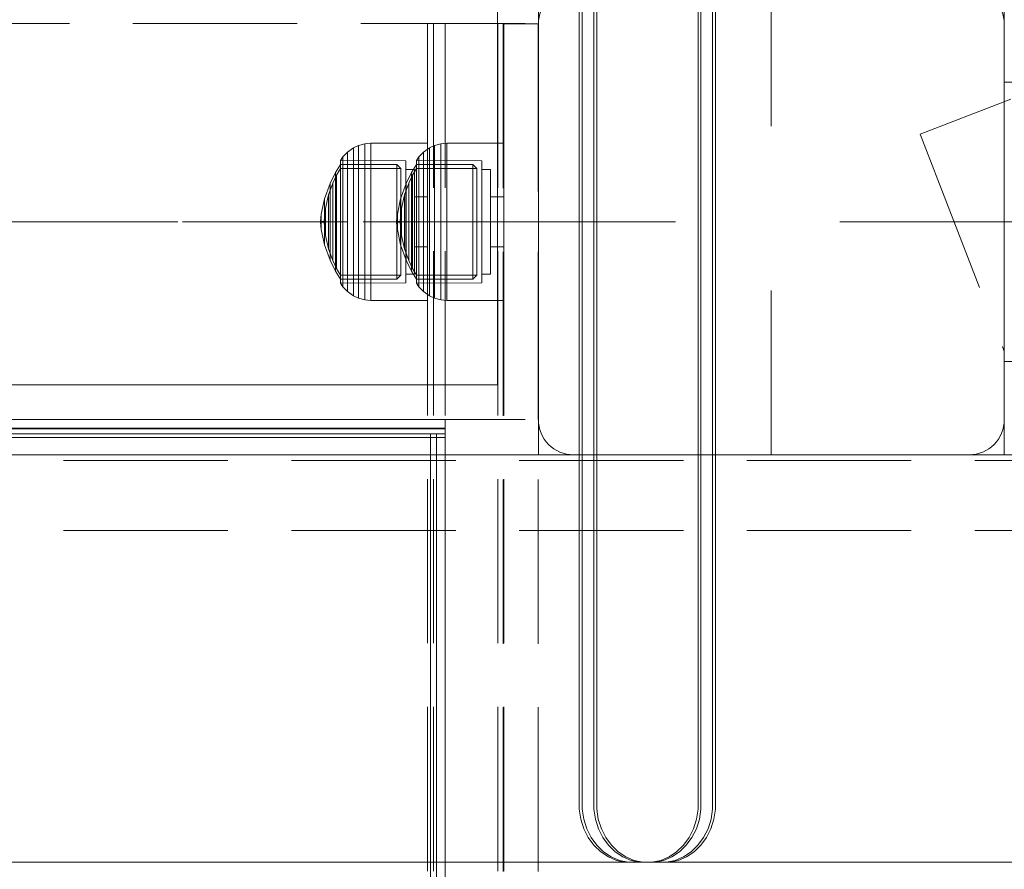
# Model space of a CAD drawing. Units: millimetres. Extents: x -1294 to 6031, y -501 to 7710.
# Drawn here: x 2202 to 2371, y 4176 to 4322 of the extents above; entities that cross this region are included whole.
import ezdxf

# ---------------------------------------------------------------- set-up
doc = ezdxf.new("R2010")
doc.units = ezdxf.units.MM
for name, pattern in [('Dashed', [56.444445, 28.222222, -28.222222]), ('Dot & Dashed', [67.027776, 35.277777, -17.638888, 0, -14.111111]), ('Dotted', [63.499999, 0, -63.499999]), ('Hidden Line', [39.122222, 28.222222, -10.9])]:
    doc.linetypes.add(name, pattern=pattern)
for name, color, linetype, lineweight in [('2D Drafting - General_Pen_No__1', 7, 'Continuous', 20), ('2D Drafting - General_Pen_No__101', 7, 'Continuous', 20), ('2D Drafting - General_Pen_No__62', 7, 'Continuous', 20), ('Interior - Furniture _Pen_No__87', 7, 'Continuous', 20), ('Interior - Furniture _Pen_No__89', 7, 'Continuous', 20), ('Interior - Furniture _Pen_No__90', 7, 'Continuous', 20), ('Structural - Bearing_Pen_No__69', 7, 'Continuous', 20), ('Structural - Bearing_Pen_No__89', 7, 'Continuous', 20), ('Structural - Bearing_Pen_No__90', 7, 'Continuous', 20)]:
    doc.layers.add(name, color=color, linetype=linetype, lineweight=lineweight)
doc.layers.add('Interior - Furniture', color=7, linetype='Continuous')
doc.layers.add('Structural - Bearing', color=7, linetype='Continuous')

# ---------------------------------------------------------------- blocks, each defined once
blk = doc.blocks.new('Slab_2', base_point=(318, -243))
at = {"layer": 'Structural - Bearing_Pen_No__89', "linetype": 'Continuous', "flags": 128}
blk.add_lwpolyline([(318, -243), (243, -243), (243, -318), (-243, -318), (-243, -243), (-318, -243), (-318, 243), (-243, 243), (-243, 318), (243, 318), (243, 243), (318, 243)], close=True, dxfattribs=at)
blk = doc.blocks.new('Slab_3', base_point=(324, -250))
at = {"layer": 'Structural - Bearing_Pen_No__89', "linetype": 'Continuous', "flags": 128}
blk.add_lwpolyline([(324, -250), (256, -250, 0.414214), (250, -256), (250, -324, 0.414214), (256, -330), (324, -330, 0.414214), (330, -324), (330, -256, 0.414214)], format="xyb", close=True, dxfattribs=at)
blk = doc.blocks.new('00_100101_mice_black')
at = {"layer": 'Interior - Furniture _Pen_No__87', "linetype": 'Continuous'}
for p, q in [((6.87, 16.3), (8.87, 17.02)), ((9.53, 17.69), (6.92, 16.76)), ((8.87, 17.02), (11.18, 17.54)), ((9.01, 17.02), (8.87, 17.02)), ((9.29, 17.02), (9.01, 17.02)), ((9.69, 17.02), (9.29, 17.02)), ((12.16, 18.26), (9.53, 17.69)), ((9.65, 17.69), (9.53, 17.69)), ((9.89, 17.69), (9.65, 17.69)), ((10.21, 17.02), (9.69, 17.02)), ((10.24, 17.69), (9.89, 17.69)), ((10.83, 17.02), (10.21, 17.02)), ((10.68, 17.69), (10.24, 17.69)), ((11.21, 17.69), (10.68, 17.69)), ((11.54, 17.02), (10.83, 17.02)), ((11.25, 17.54), (11.18, 17.54)), ((11.82, 17.69), (11.21, 17.69)), ((11.25, 17.55), (12.51, 17.7)), ((11.39, 17.54), (11.25, 17.54)), ((11.59, 17.54), (11.39, 17.54)), ((12.3, 17.02), (11.54, 17.02)), ((11.85, 17.54), (11.59, 17.54)), ((12.47, 17.69), (11.82, 17.69)), ((12.16, 17.54), (11.85, 17.54)), ((12.2, 18.26), (12.16, 18.26)), ((12.51, 17.54), (12.16, 17.54)), ((13.45, 18.4), (12.2, 18.27)), ((12.28, 18.26), (12.2, 18.26)), ((12.4, 18.26), (12.28, 18.26)), ((13.1, 17.02), (12.3, 17.02)), ((12.55, 18.26), (12.4, 18.26)), ((13.15, 17.69), (12.47, 17.69)), ((12.54, 17.7), (12.51, 17.7)), ((12.9, 17.54), (12.51, 17.54)), ((12.6, 17.7), (12.54, 17.7)), ((12.73, 18.26), (12.55, 18.26)), ((12.69, 17.7), (12.6, 17.7)), ((12.69, 17.71), (13.45, 17.75)), ((12.8, 17.7), (12.69, 17.7)), ((12.93, 18.26), (12.73, 18.26)), ((12.93, 17.7), (12.8, 17.7)), ((13.3, 17.54), (12.9, 17.54)), ((13.15, 18.26), (12.93, 18.26)), ((13.08, 17.7), (12.93, 17.7)), ((13.24, 17.7), (13.08, 17.7)), ((13.1, 17.02), (13.9, 17.02)), ((13.9, 17.02), (13.1, 17.02)), ((13.38, 18.26), (13.15, 18.26)), ((13.15, 17.69), (13.85, 17.69)), ((13.85, 17.69), (13.15, 17.69)), ((13.41, 17.7), (13.24, 17.7)), ((13.3, 17.54), (13.7, 17.54)), ((13.7, 17.54), (13.3, 17.54)), ((13.38, 18.26), (13.62, 18.26)), ((13.62, 18.26), (13.38, 18.26)), ((13.41, 17.7), (13.59, 17.7)), ((13.59, 17.7), (13.41, 17.7)), ((13.45, 17.75), (13.45, 18.4)), ((13.47, 18.4), (13.46, 18.4)), ((13.47, 17.75), (13.46, 17.75)), ((13.49, 18.4), (13.47, 18.4)), ((13.49, 17.75), (13.47, 17.75)), ((13.5, 18.4), (13.49, 18.4)), ((13.5, 17.75), (13.49, 17.75)), ((13.5, 18.4), (13.5, 18.4)), ((13.52, 18.4), (13.5, 18.4)), ((13.5, 17.75), (13.5, 17.75)), ((13.52, 17.75), (13.5, 17.75)), ((13.54, 18.4), (13.52, 18.4)), ((13.54, 17.75), (13.52, 17.75)), ((13.54, 18.4), (13.54, 18.4)), ((13.54, 17.75), (13.54, 17.75)), ((13.55, 17.75), (13.55, 18.4)), ((13.55, 18.4), (14.8, 18.27)), ((14.31, 17.71), (13.55, 17.75)), ((13.76, 17.7), (13.59, 17.7)), ((13.85, 18.26), (13.62, 18.26)), ((14.1, 17.54), (13.7, 17.54)), ((13.92, 17.7), (13.76, 17.7)), ((14.07, 18.26), (13.85, 18.26)), ((14.53, 17.69), (13.85, 17.69)), ((14.7, 17.02), (13.9, 17.02)), ((14.07, 17.7), (13.92, 17.7)), ((14.27, 18.26), (14.07, 18.26)), ((14.2, 17.7), (14.07, 17.7)), ((14.49, 17.54), (14.1, 17.54)), ((14.31, 17.7), (14.2, 17.7)), ((14.45, 18.26), (14.27, 18.26)), ((14.4, 17.7), (14.31, 17.7)), ((14.46, 17.7), (14.4, 17.7)), ((14.6, 18.26), (14.45, 18.26)), ((14.49, 17.7), (14.46, 17.7)), ((15.75, 17.55), (14.49, 17.7)), ((14.84, 17.54), (14.49, 17.54)), ((15.18, 17.69), (14.53, 17.69)), ((14.72, 18.26), (14.6, 18.26)), ((15.46, 17.02), (14.7, 17.02)), ((14.8, 18.26), (14.72, 18.26)), ((14.84, 18.26), (14.8, 18.26)), ((14.84, 18.26), (17.47, 17.69)), ((15.15, 17.54), (14.84, 17.54)), ((15.41, 17.54), (15.15, 17.54)), ((15.79, 17.69), (15.18, 17.69)), ((15.61, 17.54), (15.41, 17.54)), ((16.17, 17.02), (15.46, 17.02)), ((15.75, 17.54), (15.61, 17.54)), ((15.82, 17.54), (15.75, 17.54)), ((16.32, 17.69), (15.79, 17.69)), ((18.13, 17.02), (15.82, 17.54)), ((16.79, 17.02), (16.17, 17.02)), ((16.76, 17.69), (16.32, 17.69)), ((17.11, 17.69), (16.76, 17.69)), ((17.31, 17.02), (16.79, 17.02)), ((17.35, 17.69), (17.11, 17.69)), ((17.71, 17.02), (17.31, 17.02)), ((17.47, 17.69), (17.35, 17.69)), ((17.47, 17.69), (20.08, 16.76)), ((17.99, 17.02), (17.71, 17.02)), ((18.13, 17.02), (17.99, 17.02)), ((20.13, 16.3), (18.13, 17.02)), ((5.02, 15.82), (3.65, 14.98)), ((4.34, 14.98), (5.46, 15.63)), ((6.92, 16.76), (5.02, 15.82)), ((5.28, 15.82), (5.02, 15.82)), ((5.79, 15.82), (5.28, 15.82)), ((5.46, 15.63), (6.87, 16.3)), ((5.7, 15.63), (5.46, 15.63)), ((6.18, 15.63), (5.7, 15.63)), ((6.53, 15.82), (5.79, 15.82)), ((6.89, 15.63), (6.18, 15.63)), ((7.48, 15.82), (6.53, 15.82)), ((7.07, 16.3), (6.87, 16.3)), ((7.79, 15.63), (6.89, 15.63)), ((7.12, 16.76), (6.92, 16.76)), ((7.47, 16.3), (7.07, 16.3)), ((7.52, 16.76), (7.12, 16.76)), ((8.05, 16.3), (7.47, 16.3)), ((8.62, 15.82), (7.48, 15.82)), ((8.09, 16.76), (7.52, 16.76)), ((8.87, 15.63), (7.79, 15.63)), ((8.8, 16.3), (8.05, 16.3)), ((8.83, 16.76), (8.09, 16.76)), ((9.9, 15.82), (8.62, 15.82)), ((9.68, 16.3), (8.8, 16.3)), ((9.71, 16.76), (8.83, 16.76)), ((10.09, 15.63), (8.87, 15.63)), ((10.69, 16.3), (9.68, 16.3)), ((10.71, 16.76), (9.71, 16.76)), ((11.3, 15.82), (9.9, 15.82)), ((11.41, 15.63), (10.09, 15.63)), ((11.78, 16.3), (10.69, 16.3)), ((11.79, 16.76), (10.71, 16.76)), ((12.76, 15.82), (11.3, 15.82)), ((12.8, 15.63), (11.41, 15.63)), ((12.92, 16.3), (11.78, 16.3)), ((12.92, 16.76), (11.79, 16.76)), ((12.76, 15.82), (14.24, 15.82)), ((14.24, 15.82), (12.76, 15.82)), ((12.8, 15.63), (14.2, 15.63)), ((14.2, 15.63), (12.8, 15.63)), ((12.92, 16.76), (14.08, 16.76)), ((14.08, 16.76), (12.92, 16.76)), ((12.92, 16.3), (14.08, 16.3)), ((14.08, 16.3), (12.92, 16.3)), ((15.21, 16.76), (14.08, 16.76)), ((15.22, 16.3), (14.08, 16.3)), ((15.59, 15.63), (14.2, 15.63)), ((15.7, 15.82), (14.24, 15.82)), ((16.29, 16.76), (15.21, 16.76)), ((16.31, 16.3), (15.22, 16.3)), ((16.91, 15.63), (15.59, 15.63)), ((17.1, 15.82), (15.7, 15.82)), ((17.29, 16.76), (16.29, 16.76)), ((17.32, 16.3), (16.31, 16.3)), ((18.13, 15.63), (16.91, 15.63)), ((18.38, 15.82), (17.1, 15.82)), ((18.17, 16.76), (17.29, 16.76)), ((18.2, 16.3), (17.32, 16.3)), ((19.21, 15.63), (18.13, 15.63)), ((18.91, 16.76), (18.17, 16.76)), ((18.95, 16.3), (18.2, 16.3)), ((19.52, 15.82), (18.38, 15.82)), ((19.48, 16.76), (18.91, 16.76)), ((19.53, 16.3), (18.95, 16.3)), ((20.11, 15.63), (19.21, 15.63)), ((19.88, 16.76), (19.48, 16.76)), ((20.47, 15.82), (19.52, 15.82)), ((19.93, 16.3), (19.53, 16.3)), ((20.08, 16.76), (19.88, 16.76)), ((20.13, 16.3), (19.93, 16.3)), ((20.08, 16.76), (21.98, 15.82)), ((20.82, 15.63), (20.11, 15.63)), ((21.54, 15.63), (20.13, 16.3)), ((21.21, 15.82), (20.47, 15.82)), ((21.3, 15.63), (20.82, 15.63)), ((21.72, 15.82), (21.21, 15.82)), ((21.54, 15.63), (21.3, 15.63)), ((22.66, 14.98), (21.54, 15.63)), ((21.98, 15.82), (21.72, 15.82)), ((21.98, 15.82), (23.35, 14.98)), ((1.52, 13.78), (0.79, 12.74)), ((2.34, 14.55), (1.52, 13.78)), ((1.89, 13.78), (1.52, 13.78)), ((2.61, 13.78), (1.89, 13.78)), ((2.98, 14.98), (2.34, 14.55)), ((2.68, 14.55), (2.34, 14.55)), ((3.65, 13.78), (2.61, 13.78)), ((3.35, 14.55), (2.68, 14.55)), ((3, 3.75), (2.98, 14.98)), ((3.3, 14.98), (2.98, 14.98)), ((3.93, 14.98), (3.3, 14.98)), ((4.32, 14.55), (3.35, 14.55)), ((3.95, 14.98), (3.65, 14.98)), ((3.65, 14.98), (3.66, 5.28)), ((5, 13.78), (3.65, 13.78)), ((4.85, 14.98), (3.93, 14.98)), ((4.54, 14.98), (3.95, 14.98)), ((5.58, 14.55), (4.32, 14.55)), ((4.35, 4.61), (4.34, 14.98)), ((5.4, 14.98), (4.54, 14.98)), ((6.03, 14.98), (4.85, 14.98)), ((6.61, 13.78), (5, 13.78)), ((6.51, 14.98), (5.4, 14.98)), ((7.08, 14.55), (5.58, 14.55)), ((7.44, 14.98), (6.03, 14.98)), ((7.83, 14.98), (6.51, 14.98)), ((8.42, 13.78), (6.61, 13.78)), ((8.77, 14.55), (7.08, 14.55)), ((9.04, 14.98), (7.44, 14.98)), ((9.32, 14.98), (7.83, 14.98)), ((10.39, 13.78), (8.42, 13.78)), ((10.6, 14.55), (8.77, 14.55)), ((10.77, 14.98), (9.04, 14.98)), ((10.94, 14.98), (9.32, 14.98)), ((12.45, 13.78), (10.39, 13.78)), ((12.52, 14.55), (10.6, 14.55)), ((12.58, 14.98), (10.77, 14.98)), ((12.64, 14.98), (10.94, 14.98)), ((12.45, 13.78), (14.55, 13.78)), ((14.55, 13.78), (12.45, 13.78)), ((12.52, 14.55), (14.48, 14.55)), ((14.48, 14.55), (12.52, 14.55)), ((14.42, 14.98), (12.58, 14.98)), ((14.36, 14.98), (12.64, 14.98)), ((16.06, 14.98), (14.36, 14.98)), ((16.23, 14.98), (14.42, 14.98)), ((16.4, 14.55), (14.48, 14.55)), ((16.61, 13.78), (14.55, 13.78)), ((17.68, 14.98), (16.06, 14.98)), ((17.96, 14.98), (16.23, 14.98)), ((18.23, 14.55), (16.4, 14.55)), ((18.58, 13.78), (16.61, 13.78)), ((19.17, 14.98), (17.68, 14.98)), ((19.56, 14.98), (17.96, 14.98)), ((19.92, 14.55), (18.23, 14.55)), ((20.39, 13.78), (18.58, 13.78)), ((20.49, 14.98), (19.17, 14.98)), ((20.97, 14.98), (19.56, 14.98)), ((21.42, 14.55), (19.92, 14.55)), ((22, 13.78), (20.39, 13.78)), ((21.6, 14.98), (20.49, 14.98)), ((22.15, 14.98), (20.97, 14.98)), ((22.68, 14.55), (21.42, 14.55)), ((22.46, 14.98), (21.6, 14.98)), ((23.35, 13.78), (22, 13.78)), ((23.07, 14.98), (22.15, 14.98)), ((23.05, 14.98), (22.46, 14.98)), ((22.65, 4.61), (22.66, 14.98)), ((23.65, 14.55), (22.68, 14.55)), ((23.35, 14.98), (23.05, 14.98)), ((23.7, 14.98), (23.07, 14.98)), ((23.35, 14.98), (23.34, 5.28)), ((24.39, 13.78), (23.35, 13.78)), ((24.32, 14.55), (23.65, 14.55)), ((24.02, 14.98), (23.7, 14.98)), ((24, 3.75), (24.02, 14.98)), ((24.02, 14.98), (24.66, 14.55)), ((24.66, 14.55), (24.32, 14.55)), ((25.11, 13.78), (24.39, 13.78)), ((24.66, 14.55), (25.48, 13.78)), ((25.48, 13.78), (25.11, 13.78)), ((25.48, 13.78), (26.21, 12.74)), ((0.39, 11.88), (0.09, 10.79)), ((0.79, 12.74), (0.39, 11.88)), ((0.78, 11.88), (0.39, 11.88)), ((1.57, 11.88), (0.78, 11.88)), ((1.17, 12.74), (0.79, 12.74)), ((1.93, 12.74), (1.17, 12.74)), ((2.72, 11.88), (1.57, 11.88)), ((3.05, 12.74), (1.93, 12.74)), ((4.19, 11.88), (2.72, 11.88)), ((4.48, 12.74), (3.05, 12.74)), ((5.95, 11.88), (4.19, 11.88)), ((6.18, 12.74), (4.48, 12.74)), ((7.94, 11.88), (5.95, 11.88)), ((8.11, 12.74), (6.18, 12.74)), ((10.09, 11.88), (7.94, 11.88)), ((10.2, 12.74), (8.11, 12.74)), ((12.35, 11.88), (10.09, 11.88)), ((12.39, 12.74), (10.2, 12.74)), ((12.35, 11.88), (14.65, 11.88)), ((14.65, 11.88), (12.35, 11.88)), ((12.39, 12.74), (14.61, 12.74)), ((14.61, 12.74), (12.39, 12.74)), ((16.8, 12.74), (14.61, 12.74)), ((16.91, 11.88), (14.65, 11.88)), ((18.89, 12.74), (16.8, 12.74)), ((19.06, 11.88), (16.91, 11.88)), ((20.82, 12.74), (18.89, 12.74)), ((21.05, 11.88), (19.06, 11.88)), ((22.52, 12.74), (20.82, 12.74)), ((22.81, 11.88), (21.05, 11.88)), ((23.95, 12.74), (22.52, 12.74)), ((24.28, 11.88), (22.81, 11.88)), ((25.07, 12.74), (23.95, 12.74)), ((25.43, 11.88), (24.28, 11.88)), ((25.83, 12.74), (25.07, 12.74)), ((26.22, 11.88), (25.43, 11.88)), ((26.21, 12.74), (25.83, 12.74)), ((26.21, 12.74), (26.61, 11.88)), ((26.61, 11.88), (26.22, 11.88)), ((26.61, 11.88), (26.91, 10.79)), ((0.09, 10.79), (0, 9.75)), ((0.5, 10.79), (0.09, 10.79)), ((1.3, 10.79), (0.5, 10.79)), ((2.47, 10.79), (1.3, 10.79)), ((3.98, 10.79), (2.47, 10.79)), ((5.78, 10.79), (3.98, 10.79)), ((7.81, 10.79), (5.78, 10.79)), ((10.02, 10.79), (7.81, 10.79)), ((12.33, 10.79), (10.02, 10.79)), ((12.33, 10.79), (14.67, 10.79)), ((14.67, 10.79), (12.33, 10.79)), ((16.98, 10.79), (14.67, 10.79)), ((19.19, 10.79), (16.98, 10.79)), ((21.22, 10.79), (19.19, 10.79)), ((23.02, 10.79), (21.22, 10.79)), ((24.53, 10.79), (23.02, 10.79)), ((25.7, 10.79), (24.53, 10.79)), ((26.5, 10.79), (25.7, 10.79)), ((26.91, 10.79), (26.5, 10.79)), ((26.91, 10.79), (27, 9.75)), ((0.41, 9.75), (0, 9.75)), ((0, 9.75), (0, 0)), ((1.22, 9.75), (0.41, 9.75)), ((2.4, 9.75), (1.22, 9.75)), ((3.92, 9.75), (2.4, 9.75)), ((5.73, 9.75), (3.92, 9.75)), ((7.77, 9.75), (5.73, 9.75)), ((9.99, 9.75), (7.77, 9.75)), ((12.32, 9.75), (9.99, 9.75)), ((12.32, 9.75), (14.68, 9.75)), ((14.68, 9.75), (12.32, 9.75)), ((17.01, 9.75), (14.68, 9.75)), ((19.23, 9.75), (17.01, 9.75)), ((21.27, 9.75), (19.23, 9.75)), ((23.08, 9.75), (21.27, 9.75)), ((24.6, 9.75), (23.08, 9.75)), ((25.78, 9.75), (24.6, 9.75)), ((26.59, 9.75), (25.78, 9.75)), ((27, 9.75), (26.59, 9.75)), ((27, 9.75), (27, 0)), ((3.66, 5.28), (4.35, 4.61)), ((3.96, 5.28), (3.66, 5.28)), ((4.55, 5.28), (3.96, 5.28)), ((5.41, 5.28), (4.55, 5.28)), ((6.52, 5.28), (5.41, 5.28)), ((7.84, 5.28), (6.52, 5.28)), ((9.33, 5.28), (7.84, 5.28)), ((10.94, 5.28), (9.33, 5.28)), ((12.64, 5.28), (10.94, 5.28)), ((12.64, 5.28), (14.36, 5.28)), ((14.36, 5.28), (12.64, 5.28)), ((16.06, 5.28), (14.36, 5.28)), ((17.67, 5.28), (16.06, 5.28)), ((19.16, 5.28), (17.67, 5.28)), ((20.48, 5.28), (19.16, 5.28)), ((21.59, 5.28), (20.48, 5.28)), ((22.45, 5.28), (21.59, 5.28)), ((23.04, 5.28), (22.45, 5.28)), ((23.34, 5.28), (22.65, 4.61)), ((23.34, 5.28), (23.04, 5.28)), ((3.32, 3.75), (3, 3.75)), ((3.95, 3.75), (3.32, 3.75)), ((4.87, 3.75), (3.95, 3.75)), ((4.63, 4.61), (4.35, 4.61)), ((4.5, 2.25), (4.5, 3.75)), ((5.18, 4.61), (4.63, 4.61)), ((6.05, 3.75), (4.87, 3.75)), ((5.98, 4.61), (5.18, 4.61)), ((7.01, 4.61), (5.98, 4.61)), ((7.45, 3.75), (6.05, 3.75)), ((8.23, 4.61), (7.01, 4.61)), ((9.05, 3.75), (7.45, 3.75)), ((9.62, 4.61), (8.23, 4.61)), ((10.77, 3.75), (9.05, 3.75)), ((11.12, 4.61), (9.62, 4.61)), ((12.58, 3.75), (10.77, 3.75)), ((12.7, 4.61), (11.12, 4.61)), ((14.42, 3.75), (12.58, 3.75)), ((12.7, 4.61), (14.3, 4.61)), ((14.3, 4.61), (12.7, 4.61)), ((15.88, 4.61), (14.3, 4.61)), ((16.23, 3.75), (14.42, 3.75)), ((17.38, 4.61), (15.88, 4.61)), ((17.95, 3.75), (16.23, 3.75)), ((18.77, 4.61), (17.38, 4.61)), ((19.55, 3.75), (17.95, 3.75)), ((19.99, 4.61), (18.77, 4.61)), ((20.95, 3.75), (19.55, 3.75)), ((21.02, 4.61), (19.99, 4.61)), ((22.13, 3.75), (20.95, 3.75)), ((21.82, 4.61), (21.02, 4.61)), ((22.37, 4.61), (21.82, 4.61)), ((23.05, 3.75), (22.13, 3.75)), ((22.65, 4.61), (22.37, 4.61)), ((22.5, 2.25), (22.5, 3.75)), ((23.68, 3.75), (23.05, 3.75)), ((24, 3.75), (23.68, 3.75)), ((4.77, 2.25), (4.5, 2.25)), ((5.31, 2.25), (4.77, 2.25)), ((6.1, 2.25), (5.31, 2.25)), ((7.11, 2.25), (6.1, 2.25)), ((8.32, 2.25), (7.11, 2.25)), ((9.68, 2.25), (8.32, 2.25)), ((9.2, 0), (9.2, 2.25)), ((11.16, 2.25), (9.68, 2.25)), ((12.71, 2.25), (11.16, 2.25)), ((14.29, 2.25), (12.71, 2.25)), ((15.84, 2.25), (14.29, 2.25)), ((17.32, 2.25), (15.84, 2.25)), ((18.68, 2.25), (17.32, 2.25)), ((17.8, 0), (17.8, 2.25)), ((19.89, 2.25), (18.68, 2.25)), ((20.9, 2.25), (19.89, 2.25)), ((21.69, 2.25), (20.9, 2.25)), ((22.23, 2.25), (21.69, 2.25)), ((22.5, 2.25), (22.23, 2.25)), ((0.41, 0), (0, 0)), ((1.22, 0), (0.41, 0)), ((2.4, 0), (1.22, 0)), ((3.92, 0), (2.4, 0)), ((5.73, 0), (3.92, 0)), ((7.77, 0), (5.73, 0)), ((9.99, 0), (7.77, 0)), ((12.32, 0), (9.99, 0)), ((14.68, 0), (12.32, 0)), ((17.01, 0), (14.68, 0)), ((19.23, 0), (17.01, 0)), ((21.27, 0), (19.23, 0)), ((23.08, 0), (21.27, 0)), ((24.6, 0), (23.08, 0)), ((25.78, 0), (24.6, 0)), ((26.59, 0), (25.78, 0)), ((27, 0), (26.59, 0))]:
    blk.add_line(p, q, dxfattribs=at)
blk = doc.blocks.new('00_TEMAT_SLnew_nerza120')
at = {"layer": 'Interior - Furniture _Pen_No__89', "linetype": 'Continuous'}
for p, q in [((1869.71, 468), (1869.71, 0)), ((1871.21, 468), (1871.21, 0)), ((1871.31, 468), (1871.31, 0)), ((1871.31, 468), (1871.31, 0)), ((1872.81, 468), (1872.81, 0)), ((1872.81, 468), (1872.81, 0)), ((1870.31, 2.5), (1870.31, 0)), ((1870.53, 0), (1870.31, 0)), ((1871.21, 0), (1870.31, 0)), ((1870.96, 0), (1870.53, 0)), ((1871.37, 0), (1870.96, 0)), ((1871.31, 0), (1871.21, 0)), ((1871.21, 0), (1871.21, 0)), ((1872.81, 0), (1871.31, 0)), ((1871.75, 0), (1871.37, 0)), ((1872.37, 0), (1872.08, 0)), ((1872.58, 0), (1872.37, 0)), ((1872.73, 0), (1872.58, 0)), ((1872.81, 0), (1872.73, 0)), ((1872.81, 0), (1872.81, 0))]:
    blk.add_line(p, q, dxfattribs=at)
at = {"layer": 'Interior - Furniture _Pen_No__90', "linetype": 'Continuous'}
for p, q in [((1870.31, 465.5), (1870.31, 2.5)), ((1710.31, 2.5), (1870.31, 2.5)), ((1870.31, 2.5), (1870.31, 0.73)), ((1710.31, 1.5), (1870.31, 1.5)), ((1710.31, 0), (1870.31, 0)), ((1870.31, 0.73), (1870.31, 0))]:
    blk.add_line(p, q, dxfattribs=at)
blk = doc.blocks.new('Beam_13', base_point=(0, -343.02))
at = {"layer": 'Structural - Bearing_Pen_No__90', "linetype": 'Hidden Line'}
blk.add_line((431.41, -343.02), (-431.41, -343.02), dxfattribs=at)
blk = doc.blocks.new('Beam_14', base_point=(0, -342.01))
at = {"layer": 'Structural - Bearing_Pen_No__90', "linetype": 'Hidden Line'}
blk.add_line((431.41, -331.01), (-431.41, -331.01), dxfattribs=at)
blk = doc.blocks.new('Beam_15', base_point=(0, -331))
at = {"layer": 'Structural - Bearing_Pen_No__90', "linetype": 'Hidden Line'}
for p, q in [((431.41, -330), (-431.41, -330)), ((431.41, -331), (-431.41, -331))]:
    blk.add_line(p, q, dxfattribs=at)
blk = doc.blocks.new('Beam_28', base_point=(244.96, -330))
at = {"layer": 'Structural - Bearing_Pen_No__69', "linetype": 'Dot & Dashed'}
blk.add_line((244.96, -330), (243.96, -330), dxfattribs=at)
at = {"layer": 'Structural - Bearing_Pen_No__90', "linetype": 'Hidden Line'}
for p, q in [((244.96, -256), (243.96, -256)), ((243.96, -256), (243.96, -650.21))]:
    blk.add_line(p, q, dxfattribs=at)
blk = doc.blocks.new('Beam_29', base_point=(248.97, -330))
at = {"layer": 'Structural - Bearing_Pen_No__69', "linetype": 'Dot & Dashed'}
blk.add_line((248.97, -330), (244.97, -330), dxfattribs=at)
at = {"layer": 'Structural - Bearing_Pen_No__90', "linetype": 'Hidden Line'}
blk.add_line((248.97, -256), (244.97, -256), dxfattribs=at)
blk = doc.blocks.new('Beam_30', base_point=(249.98, -330))
at = {"layer": 'Structural - Bearing_Pen_No__69', "linetype": 'Dot & Dashed'}
blk.add_line((249.98, -330), (248.98, -330), dxfattribs=at)
at = {"layer": 'Structural - Bearing_Pen_No__90', "linetype": 'Hidden Line'}
for q in [(248.98, -256), (249.98, -650.21)]:
    blk.add_line((249.98, -256), q, dxfattribs=at)
blk = doc.blocks.new('Beam_32', base_point=(-249.98, -290))
at = {"layer": 'Structural - Bearing_Pen_No__69', "linetype": 'Dot & Dashed'}
blk.add_line((-249.98, -290), (249.98, -290), dxfattribs=at)
at = {"layer": 'Structural - Bearing_Pen_No__90', "linetype": 'Hidden Line'}
for p, q in [((-249.98, -255.93), (249.98, -255.93)), ((249.98, -323.93), (249.98, -255.93)), ((-249.98, -323.93), (249.98, -323.93))]:
    blk.add_line(p, q, dxfattribs=at)
blk = doc.blocks.new('Beam_37', base_point=(231.98, -323.93))
at = {"layer": 'Structural - Bearing_Pen_No__69', "linetype": 'Dot & Dashed'}
blk.add_line((231.98, -323.93), (230.98, -323.93), dxfattribs=at)
at = {"layer": 'Structural - Bearing_Pen_No__90', "linetype": 'Hidden Line'}
for p, q in [((231.98, -255.93), (230.98, -255.93)), ((230.98, -255.93), (230.98, -2337.05)), ((231.98, -255.93), (231.98, -2337.05))]:
    blk.add_line(p, q, dxfattribs=at)
blk = doc.blocks.new('Beam_38', base_point=(234, -323.93))
at = {"layer": 'Structural - Bearing_Pen_No__69', "linetype": 'Dot & Dashed'}
blk.add_line((234, -323.93), (232, -323.93), dxfattribs=at)
at = {"layer": 'Structural - Bearing_Pen_No__90', "linetype": 'Hidden Line'}
for p, q in [((234, -255.93), (232, -255.93)), ((232, -255.93), (232, -2337.05)), ((234, -255.93), (234, -2337.05))]:
    blk.add_line(p, q, dxfattribs=at)
blk = doc.blocks.new('Beam_39', base_point=(243.02, -323.93))
at = {"layer": 'Structural - Bearing_Pen_No__69', "linetype": 'Dot & Dashed'}
blk.add_line((243.02, -323.93), (234.02, -323.93), dxfattribs=at)
at = {"layer": 'Structural - Bearing_Pen_No__90', "linetype": 'Hidden Line'}
for p, q in [((243.02, -255.93), (234.02, -255.93)), ((234.02, -255.93), (234.02, -2337.05)), ((243.02, -255.93), (243.02, -2337.05))]:
    blk.add_line(p, q, dxfattribs=at)
blk = doc.blocks.new('Beam_40', base_point=(244.04, -323.93))
at = {"layer": 'Structural - Bearing_Pen_No__69', "linetype": 'Dot & Dashed'}
blk.add_line((244.04, -323.93), (243.04, -323.93), dxfattribs=at)
at = {"layer": 'Structural - Bearing_Pen_No__90', "linetype": 'Hidden Line'}
for p, q in [((244.04, -255.93), (243.04, -255.93)), ((243.04, -255.93), (243.04, -2337.05)), ((244.04, -255.93), (244.04, -2337.05))]:
    blk.add_line(p, q, dxfattribs=at)
blk = doc.blocks.new('Beam_41', base_point=(330, -290))
at = {"layer": 'Structural - Bearing_Pen_No__69', "linetype": 'Dot & Dashed'}
blk.add_line((330, -290), (334, -290), dxfattribs=at)
at = {"layer": 'Structural - Bearing_Pen_No__90', "linetype": 'Hidden Line'}
for p, q in [((330, -266), (334, -266)), ((330, -314), (330, -266)), ((334, -314), (334, -266)), ((330, -314), (334, -314))]:
    blk.add_line(p, q, dxfattribs=at)
blk = doc.blocks.new('Beam_43', base_point=(1840.94, 274.2))
at = {"layer": 'Structural - Bearing_Pen_No__90', "linetype": 'Hidden Line'}
for p, q in [((1826.46, 311.49), (315.55, -274.96)), ((315.55, -274.96), (330.02, -312.25))]:
    blk.add_line(p, q, dxfattribs=at)
blk = doc.blocks.new('00_TEM_northJK2-2')
at = {"layer": 'Interior - Furniture _Pen_No__89', "linetype": 'Continuous'}
for p, q in [((305.46, 800), (118.45, 800)), ((301.64, 800), (300.15, 799.7)), ((302.14, 800), (300.65, 799.7)), ((304.14, 800), (302.65, 799.7)), ((304.64, 800), (303.15, 799.7)), ((306.22, 800), (305.46, 800)), ((307.71, 799.7), (306.22, 800)), ((306.72, 800), (306.22, 800)), ((308.21, 799.7), (306.72, 800)), ((308.72, 800), (306.72, 800)), ((310.21, 799.7), (308.72, 800)), ((309.22, 800), (308.72, 800)), ((310.71, 799.7), (309.22, 800)), ((1029.85, 800), (309.22, 800)), ((297.41, 798.22), (296.25, 797.1)), ((297.91, 798.22), (296.75, 797.1)), ((298.72, 799.1), (297.41, 798.22)), ((299.22, 799.1), (297.91, 798.22)), ((300.15, 799.7), (298.72, 799.1)), ((299.91, 798.22), (298.75, 797.1)), ((300.65, 799.7), (299.22, 799.1)), ((300.41, 798.22), (299.25, 797.1)), ((301.22, 799.1), (299.91, 798.22)), ((301.72, 799.1), (300.41, 798.22)), ((302.65, 799.7), (301.22, 799.1)), ((303.15, 799.7), (301.72, 799.1)), ((309.13, 799.1), (307.71, 799.7)), ((309.63, 799.1), (308.21, 799.7)), ((310.45, 798.22), (309.13, 799.1)), ((310.95, 798.22), (309.63, 799.1)), ((311.63, 799.1), (310.21, 799.7)), ((311.61, 797.1), (310.45, 798.22)), ((312.13, 799.1), (310.71, 799.7)), ((312.11, 797.1), (310.95, 798.22)), ((312.95, 798.22), (311.63, 799.1)), ((313.45, 798.22), (312.13, 799.1)), ((314.11, 797.1), (312.95, 798.22)), ((314.61, 797.1), (313.45, 798.22)), ((296.25, 797.1), (295.28, 795.76)), ((296.75, 797.1), (295.78, 795.76)), ((298.75, 797.1), (297.78, 795.76)), ((299.25, 797.1), (298.28, 795.76)), ((312.58, 795.76), (311.61, 797.1)), ((313.08, 795.76), (312.11, 797.1)), ((315.08, 795.76), (314.11, 797.1)), ((315.58, 795.76), (314.61, 797.1)), ((295.28, 795.76), (294.52, 794.24)), ((295.78, 795.76), (295.02, 794.24)), ((297.78, 795.76), (297.02, 794.24)), ((298.28, 795.76), (297.52, 794.24)), ((313.34, 794.24), (312.58, 795.76)), ((313.84, 794.24), (313.08, 795.76)), ((315.84, 794.24), (315.08, 795.76)), ((316.34, 794.24), (315.58, 795.76)), ((294.52, 794.24), (294, 792.6)), ((295.02, 794.24), (294.5, 792.6)), ((297.02, 794.24), (296.5, 792.6)), ((297.52, 794.24), (297, 792.6)), ((313.86, 792.6), (313.34, 794.24)), ((314.36, 792.6), (313.84, 794.24)), ((316.36, 792.6), (315.84, 794.24)), ((316.86, 792.6), (316.34, 794.24)), ((294, 792.6), (293.74, 790.87)), ((294.5, 792.6), (294.24, 790.87)), ((296.5, 792.6), (296.24, 790.87)), ((297, 792.6), (296.74, 790.87)), ((314.12, 790.87), (313.86, 792.6)), ((314.62, 790.87), (314.36, 792.6)), ((316.62, 790.87), (316.36, 792.6)), ((317.12, 790.87), (316.86, 792.6)), ((293.74, 790.87), (293.74, 790)), ((293.74, 790), (293.74, 403)), ((294.24, 790.87), (294.24, 790)), ((294.24, 790), (294.24, 403)), ((296.24, 790.87), (296.24, 790)), ((296.24, 790), (296.24, 403)), ((296.74, 790.87), (296.74, 790)), ((296.74, 790), (296.74, 403)), ((314.12, 410.5), (314.12, 790.87)), ((314.62, 410.5), (314.62, 790.87)), ((316.62, 410.5), (316.62, 790.87)), ((317.12, 410.5), (317.12, 790.87))]:
    blk.add_line(p, q, dxfattribs=at)

msp = doc.modelspace()

# ---------------------------------------------------------------- linework, layer by layer
at = {"layer": '2D Drafting - General_Pen_No__1', "linetype": 'Dotted', "flags": 128}
msp.add_lwpolyline([(3871.01, 4867.23), (3871.01, 4287.23), (2371.01, 4287.23), (2371.01, 4867.23)], close=True, dxfattribs=at)
at = {"layer": '2D Drafting - General_Pen_No__101', "linetype": 'Dashed'}
for p, q in [((2331.01, 4247.23), (2331.01, 4907.23)), ((2371.01, 4287.23), (1711.01, 4287.23))]:
    msp.add_line(p, q, dxfattribs=at)
at = {"layer": '2D Drafting - General_Pen_No__62', "linetype": 'Continuous'}
msp.add_lwpolyline([(1711.01, 4247.23), (2371.01, 4247.23), (2371.01, 4907.23), (1711.01, 4907.23)], close=True, dxfattribs=at)
msp.add_lwpolyline([(2291.01, 4247.23), (2291.01, 4907.23)], dxfattribs=at)

# ---------------------------------------------------------------- block references
at = {"layer": 'Interior - Furniture', "color": 104, "linetype": 'Continuous', "lineweight": 20, "true_color": 0x029e21, "zscale": 1000}
for name, p, rotation in [('00_TEM_northJK2-2', (2615.16, 4977.23), 180), ('00_100101_mice_black', (2271.99, 4273.73), 90), ('00_100101_mice_black', (2285.05, 4273.73), 90), ('00_TEMAT_SLnew_nerza120', (2274.99, 2380.49), 90)]:
    msp.add_blockref(name, p, dxfattribs=dict(at, rotation=rotation))
at = {"layer": 'Structural - Bearing', "color": 123, "linetype": 'Continuous', "lineweight": 20, "true_color": 0x71cebe}
for name, p in [('Slab_2', (2359.01, 4334.23)), ('Slab_3', (2365.01, 4327.23))]:
    msp.add_blockref(name, p, dxfattribs=at)
at = {"layer": 'Structural - Bearing', "color": 132, "lineweight": 20, "true_color": 0x00bfbf}
for name, p in [('Beam_43', (3881.94, 4851.43)), ('Beam_32', (1791.03, 4287.23)), ('Beam_37', (2272.99, 4253.3)), ('Beam_38', (2275.01, 4253.3)), ('Beam_39', (2284.03, 4253.3)), ('Beam_40', (2285.05, 4253.3)), ('Beam_28', (2285.97, 4247.23)), ('Beam_29', (2289.98, 4247.23)), ('Beam_30', (2290.99, 4247.23)), ('Beam_41', (2371.01, 4287.23)), ('Beam_15', (2041.01, 4246.23)), ('Beam_14', (2041.01, 4235.22)), ('Beam_13', (2041.01, 4234.21))]:
    msp.add_blockref(name, p, dxfattribs=at)

doc.saveas('drawing.dxf')
